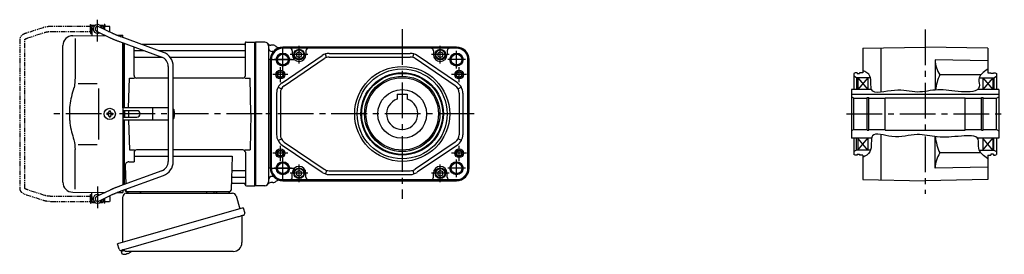
# Model space of a CAD drawing. Extents: x -547 to 945, y 65 to 813.
# Drawn here: x -547 to 241, y 74 to 261 of the extents above; entities that cross this region are included whole.
import ezdxf

# ---------------------------------------------------------------- set-up
doc = ezdxf.new("R2010")
doc.units = 0
doc.header["$LTSCALE"] = 3
doc.header["$MEASUREMENT"] = 0
doc.linetypes.add('PHANTOM', pattern=[2.5, 1.25, -0.25, 0.25, -0.25, 0.25, -0.25])
doc.linetypes.add('sekkei(A2)', pattern=[14.2875, 9.525, -1.5875, 1.5875, -1.5875])
doc.layers.get('0').update_dxf_attribs({"linetype": 'CONTINUOUS'})
for name, color, linetype in [('CENTER', 3, 'sekkei(A2)'), ('HOJO', 4, 'CONTINUOUS'), ('PHANTOM', 2, 'PHANTOM')]:
    doc.layers.add(name, color=color, linetype=linetype)

# ---------------------------------------------------------------- blocks, each defined once
blk = doc.blocks.new('A$C6FE740DB-1')
for p, q in [((-130.2, 71), (-130.7, 70.5)), ((-130.2, 71), (-128, 71)), ((-124.4, 71), (-122.2, 71)), ((-122.2, 71), (-121.7, 70.5)), ((-130.75, 66), (-130.75, 70)), ((-130.75, 70), (-130.7, 70)), ((-130.75, 66), (-130.7, 66)), ((-130.7, 70.5), (-130.7, 62.78)), ((-130.7, 70.5), (-128.65, 70.5)), ((-127.07, 66.2), (-116.28, 61.01)), ((-114.55, 64.61), (-125.33, 69.8)), ((-123.75, 70.5), (-121.7, 70.5)), ((-121.7, 70.5), (-121.7, 68.05)), ((-121.65, 70), (-121.7, 70)), ((-121.7, 63.61), (-121.7, 62.86)), ((-121.65, 68.03), (-121.65, 70)), ((-114.55, 64.61), (-114.62, 64.64)), ((-146.07, 62.65), (-120.17, 62.88)), ((-144.28, 60.35), (-144.28, 28.58)), ((-110.72, 62.96), (-106, 63)), ((-108.67, 57.89), (-74.95, 45.53)), ((-73.57, 49.28), (-107.29, 61.65)), ((-106, 61.17), (-106, 63)), ((-106, 5), (-106, 56.91)), ((-105, 5), (-105, 56.55)), ((-105, 56.55), (-105, 5)), ((-104.7, 5), (-104.7, 56.44)), ((-8.77, 55.5), (-90.53, 55.5)), ((-8.15, 56.67), (-8.28, 55.91)), ((-8, 30.75), (-8, 56.74)), ((-7.16, 57.5), (-0.3, 57.5)), ((-0.3, -57.5), (-0.3, 57.5)), ((-0.3, 57.5), (0, 57.33)), ((0, 57.33), (0, -57.33)), ((-154, -54.65), (-154, 54.65)), ((-97, 30.75), (-97, 53.61)), ((-96.5, 50.67), (-88.97, 50.67)), ((-77.35, 50.67), (-8.5, 50.67)), ((-96.5, 45.43), (-74.7, 45.43)), ((-68.27, 45.43), (-8.5, 45.43)), ((-69.7, 38.02), (-69.7, -38.02)), ((-65.7, -38.02), (-65.7, 38.02)), ((-141.73, 24.38), (-126.5, 24.4)), ((-101.37, 5), (-100.75, 28.75)), ((-100.75, 28.75), (-96.72, 28.75)), ((-69.7, 28.75), (-95, 28.75)), ((-10, 28.75), (-65.7, 28.75)), ((-8.28, 28.75), (-4.25, 28.75)), ((-3.5, 0), (-4.25, 28.75)), ((-125.5, 5), (-125.5, -5)), ((-118.25, 0.58), (-118.95, 0.58)), ((-118.95, 0.58), (-118.95, -0.58)), ((-117.08, 1.75), (-117.08, 2.45)), ((-117.08, 2.45), (-115.92, 2.45)), ((-115.92, 1.75), (-115.92, 2.45)), ((-114.75, 0.58), (-114.05, 0.58)), ((-114.05, 0.58), (-114.05, -0.58)), ((-106, 5), (-106, -5)), ((-69.7, 5), (-106, 5)), ((-94.82, 2.6), (-106, 2.6)), ((-105, 2.6), (-105, -2.6)), ((-105, 2.6), (-105, -2.6)), ((-104.7, 2.6), (-104.7, -2.6)), ((-101.43, 2.6), (-101.5, 0)), ((-101.5, 0), (-101.43, -2.6)), ((-81.94, -4.5), (-81.94, 4.5)), ((-64.82, 2), (-64.82, -2)), ((-3.5, 0), (-4.25, -28.75)), ((-118.25, -0.58), (-118.95, -0.58)), ((-117.08, -1.75), (-117.08, -2.45)), ((-117.08, -2.45), (-115.92, -2.45)), ((-115.92, -1.75), (-115.92, -2.45)), ((-114.75, -0.58), (-114.05, -0.58)), ((-106, -2.6), (-94.82, -2.6)), ((-106, -5), (-106, -56.91)), ((-69.7, -5), (-106, -5)), ((-105, -56.55), (-105, -5)), ((-105, -56.55), (-105, -5)), ((-104.7, -56.44), (-104.7, -5)), ((-101.37, -5), (-100.75, -28.75)), ((-144.28, -60.35), (-144.28, -28.58)), ((-141.74, -24.38), (-126.5, -24.41)), ((-100.75, -28.75), (-96.72, -28.75)), ((-97, -30.75), (-97, -38.37)), ((-69.7, -28.75), (-95, -28.75)), ((-10, -28.75), (-65.7, -28.75)), ((-8.28, -28.75), (-4.25, -28.75)), ((-8, -30.75), (-8, -56.74)), ((-101.22, -38.37), (-97, -38.37)), ((-97, -33.79), (-69.7, -33.79)), ((-65.7, -33.79), (-18.51, -33.79)), ((-18.51, -33.79), (-19.47, -61.03)), ((-74.95, -45.53), (-108.67, -57.89)), ((-104.22, -41.47), (-103.71, -56.07)), ((-17.89, -45.43), (-8.5, -45.43)), ((-107.29, -61.65), (-73.57, -49.28)), ((-18.14, -50.67), (-8.5, -50.67)), ((-146.07, -62.65), (-120.17, -62.88)), ((-130.7, -70.5), (-130.7, -62.78)), ((-116.28, -61.01), (-127.07, -66.2)), ((-121.7, -63.61), (-121.7, -62.86)), ((-110.72, -62.96), (-106, -63)), ((-106, -61.17), (-106, -63)), ((-104.5, -60.62), (-104.5, -61)), ((-103.56, -60.28), (-103.53, -61.03)), ((-103.5, -62), (-20.47, -62)), ((-18.31, -55.5), (-8.77, -55.5)), ((-8.15, -56.67), (-8.28, -55.91)), ((-7.16, -57.5), (-0.3, -57.5)), ((-0.3, -57.5), (0, -57.33)), ((-130.75, -66), (-130.75, -70)), ((-130.75, -66), (-130.7, -66)), ((-130.75, -70), (-130.7, -70)), ((-130.2, -71), (-130.7, -70.5)), ((-130.7, -70.5), (-128.65, -70.5)), ((-125.33, -69.8), (-114.55, -64.61)), ((-123.75, -70.5), (-121.7, -70.5)), ((-122.2, -71), (-121.7, -70.5)), ((-121.7, -70.5), (-121.7, -68.05)), ((-121.65, -70), (-121.7, -70)), ((-121.65, -68.03), (-121.65, -70)), ((-130.2, -71), (-128, -71)), ((-124.4, -71), (-122.2, -71)), ((-107.38, -109.27), (-107.1, -110.23)), ((-104.58, -109.51), (-107.31, -110.29)), ((-107.31, -110.29), (-106.88, -111.77)), ((-104.61, -112.42), (-104.61, -112.4)), ((-103.13, -112.23), (-103.46, -112.33)), ((-103.2, -111.99), (-103.13, -112.23)), ((-102.14, -111.95), (-102.21, -111.71)), ((-101.8, -111.85), (-102.14, -111.95)), ((-100.79, -111.3), (-100.78, -111.32))]:
    blk.add_line(p, q)
at = {"color": 7, "linetype": 'Continuous', "lineweight": 25}
for p, q in [((-125.5, 20.4), (-125.5, 5)), ((-125.5, -5), (-125.5, -20.41)), ((-100.2, -62), (-93.8, -62)), ((-38.8, -62.1), (-38.8, -62.7)), ((-38.8, -62.1), (-33.2, -62.1)), ((-33.2, -62.7), (-33.2, -62.1)), ((-29.2, -62), (-22.8, -62)), ((-106, -102.84), (-106, -66.5)), ((-103.18, -63.5), (-18.27, -63.5)), ((-15.38, -65.68), (-12.45, -76.02)), ((-9.78, -75.25), (-110.23, -104.05)), ((-9.78, -75.25), (-8.54, -79.57)), ((-16.64, -83.25), (-107.38, -109.27)), ((-10.68, -82.14), (-10.68, -103.05)), ((-108.99, -108.38), (-110.23, -104.05)), ((-17.68, -110.05), (-101.89, -110.05))]:
    blk.add_line(p, q, dxfattribs=at)
at = {"color": 7, "linetype": 'Continuous', "lineweight": 25, "flags": 128}
blk.add_lwpolyline([(-9.43, -81.18), (-9.48, -81.2), (-9.64, -81.24), (-9.9, -81.32), (-10.25, -81.42), (-10.7, -81.55), (-11.24, -81.7), (-11.86, -81.88), (-12.54, -82.08), (-13.29, -82.29), (-14.08, -82.52), (-14.91, -82.75), (-15.77, -83), (-16.64, -83.25)], dxfattribs=at)
blk.add_circle((-116.5, 0), 4.5)
for centre, radius, start, end in [((-126.2, 68), 3.5, 9.13995, 299.44014), ((-126.2, 68), 2, 64.29005, 244.29005), ((-146, 54.65), 8, 90.5, 180), ((-8.77, 56), 0.5, 270, 350), ((-7.16, 56.5), 1, 90, 170), ((-96.5, 51.17), 0.5, 180, 270), ((-77.7, 38.02), 12, 0, 69.8637), ((-8.5, 51.17), 0.5, 270, 360), ((-96.5, 44.93), 0.5, 90, 180), ((-77.7, 38.02), 8, 0, 69.8637), ((-8.5, 44.93), 0.5, 360, 90), ((-95, 30.75), 2, 180, 270), ((-10, 30.75), 2, 270, 360), ((-118.25, 1.75), 1.17, 270, 0), ((-114.75, 1.75), 1.17, 180, 270), ((-94.82, 0), 2.6, 270, 90), ((-67.82, 2), 3, 0, 44.95527), ((-118.25, -1.75), 1.17, 0, 90), ((-114.75, -1.75), 1.17, 90, 180), ((-67.82, -2), 3, 315.04473, 0), ((-95, -30.75), 2, 90, 180), ((-10, -30.75), 2, 0, 90), ((-101.22, -41.37), 3, 90, 182), ((-77.7, -38.02), 8, 290.1363, 0), ((-77.7, -38.02), 12, 290.1363, 0), ((-17.89, -44.43), 1, 178, 270), ((-8.5, -44.93), 0.5, 270, 0), ((-146, -54.65), 8, 180, 269.5), ((-18.14, -51.67), 1, 90, 178), ((-8.5, -51.17), 0.5, 0, 90), ((-103.5, -61), 1, 180, 270), ((-102.53, -61), 1, 182, 270), ((-20.47, -61), 1, 270, 358), ((-18.31, -56.5), 1, 90, 178), ((-8.77, -56), 0.5, 10, 90), ((-7.16, -56.5), 1, 190, 270), ((-126.2, -68), 3.5, 60.55986, 350.86005), ((-126.2, -68), 2, 115.70995, 295.70995), ((-104.4, -105.92), 6.5, 303.86687, 320.55917), ((-106.54, -111.68), 0.36, 196.00429, 249.64592), ((-104.4, -105.92), 6.5, 249.64592, 268.1417), ((-104.4, -105.92), 6.48, 268.16915, 278.30752), ((-104.67, -104.97), 7.18, 281.88998, 290.11859), ((-104.4, -105.92), 6.48, 293.70105, 303.83942)]:
    blk.add_arc(centre, radius, start, end)
at = {"color": 7, "linetype": 'Continuous', "lineweight": 25}
for centre, radius, start, end in [((-103.5, -61.53), 2, 275.73917, 346.26282), ((-90.5, -61.5), 2, 194.47751, 270), ((-39.6, -62.7), 0.8, 270, 0), ((-32.4, -62.7), 0.8, 180, 267.22448), ((-32.5, -61.5), 2, 270, 345.52249), ((-19.5, -61.5), 2, 194.47751, 270), ((-103, -66.5), 3, 95.73917, 180), ((-18.27, -66.5), 3, 15.82353, 90), ((-9.88, -82.14), 0.8, 106, 180), ((-9.79, -79.93), 1.3, 286, 16), ((-107.74, -108.02), 1.3, 196, 286), ((-105.97, -109.7), 0.8, 58.46656, 106), ((-101.89, -103.05), 7, 238.46656, 270), ((-17.68, -103.05), 7, 270, 0)]:
    blk.add_arc(centre, radius, start, end, dxfattribs=at)
for points, knots in [([(-107.29, 61.65), (-107.46, 61.71), (-107.94, 61.89), (-108.74, 62.19), (-109.67, 62.54), (-110.57, 62.9), (-111.43, 63.24), (-112.23, 63.58), (-112.98, 63.9), (-113.66, 64.2), (-114.18, 64.43), (-114.45, 64.56), (-114.55, 64.61)], [0, 0, 0, 0, 0.058322, 0.169266, 0.280195, 0.391013, 0.50165, 0.612015, 0.72198, 0.831351, 0.939829, 1, 1, 1, 1]), ([(-116.28, 61.01), (-116.18, 60.95), (-115.86, 60.8), (-115.28, 60.54), (-114.53, 60.21), (-113.72, 59.86), (-112.86, 59.51), (-111.96, 59.15), (-111.02, 58.78), (-110.06, 58.41), (-109.27, 58.11), (-108.81, 57.94), (-108.67, 57.89)], [0, 0, 0, 0, 0.058541, 0.173626, 0.286997, 0.399177, 0.510646, 0.621666, 0.732399, 0.842949, 0.953392, 1, 1, 1, 1]), ([(-144.28, 28.58), (-144.29, 27.78), (-144.32, 26.95), (-144.44, 25.29), (-144.52, 24.47), (-144.74, 22.83), (-144.88, 22), (-145.07, 21.04), (-145.1, 20.9), (-145.12, 20.76)], [0.0002013, 0.0002013, 0.0002013, 0.0002013, 0.3230943, 0.3230943, 0.6260446, 0.6260446, 0.9289949, 0.9289949, 0.9788862, 0.9788862, 0.9788862, 0.9788862]), ([(-145.12, 20.76), (-145.92, 18.46), (-146.61, 16.13), (-147.71, 11.5), (-148.12, 9.21), (-148.69, 4.57), (-148.83, 2.22), (-148.82, -1.36), (-148.78, -2.57), (-148.62, -4.98), (-148.5, -6.17), (-148.04, -9.72), (-147.59, -12.06), (-146.49, -16.53), (-145.85, -18.66), (-145.12, -20.76)], [0.0043765, 0.0043765, 0.0043765, 0.0043765, 0.1757485, 0.1757485, 0.3398793, 0.3398793, 0.5040101, 0.5040101, 0.5877582, 0.5877582, 0.6715064, 0.6715064, 0.8390026, 0.8390026, 0.9956241, 0.9956241, 0.9956241, 0.9956241]), ([(-108.67, -57.89), (-108.84, -57.96), (-109.34, -58.14), (-110.16, -58.45), (-111.12, -58.82), (-112.05, -59.18), (-112.94, -59.54), (-113.79, -59.89), (-114.59, -60.23), (-115.33, -60.56), (-115.89, -60.82), (-116.19, -60.96), (-116.28, -61.01)], [0, 0, 0, 0, 0.058008, 0.168369, 0.278801, 0.389324, 0.500001, 0.610919, 0.722197, 0.834021, 0.946695, 1, 1, 1, 1]), ([(-114.55, -64.61), (-114.45, -64.56), (-114.19, -64.44), (-113.69, -64.21), (-113.02, -63.91), (-112.29, -63.6), (-111.49, -63.27), (-110.64, -62.93), (-109.75, -62.57), (-108.82, -62.22), (-108, -61.91), (-107.49, -61.72), (-107.29, -61.65)], [0, 0, 0, 0, 0.057822, 0.163944, 0.271464, 0.380259, 0.489871, 0.600018, 0.71052, 0.821254, 0.932134, 1, 1, 1, 1])]:
    blk.add_open_spline(points, degree=3, knots=knots)
blk.add_open_spline([(-145.12, -20.76), (-144.57, -23.45), (-144.29, -26.15), (-144.28, -28.58)], degree=3)
at = {"layer": 'CENTER'}
for p, q in [((-126.2, 58.01), (-126.2, 75.45)), ((-8, 57.5), (-8.05, 57.2)), ((-7.69, 57.5), (-8, 57.5)), ((5.5, 0), (-165.34, 0)), ((-126.2, -58.01), (-126.2, -75.45))]:
    blk.add_line(p, q, dxfattribs=at)
at = {"layer": 'PHANTOM'}
for p, q in [((-131.95, 70), (-131.95, 71.5)), ((-131.95, 71.5), (-131.35, 71.5)), ((-131.35, 64.5), (-131.35, 71.5)), ((-120.45, 71.5), (-121.05, 71.5)), ((-121.05, 71.5), (-121.05, 67.74)), ((-120.45, 71.5), (-120.45, 70)), ((-169.83, 69.04), (-183.15, 64.71)), ((-181.91, 60.9), (-168.6, 65.23)), ((-131.95, 70), (-163.22, 70)), ((-163.22, 66), (-131.95, 66)), ((-131.95, 66), (-131.95, 70)), ((-131.95, 66), (-131.95, 64.5)), ((-131.95, 64.5), (-131.35, 64.5)), ((-130.75, 69.52), (-131.35, 69.52)), ((-130.75, 66.47), (-131.35, 66.47)), ((-121.05, 69.52), (-121.65, 69.52)), ((-116.55, 70), (-120.45, 70)), ((-120.45, 67.45), (-120.45, 70)), ((-117.44, 66), (-116.55, 66)), ((-116.55, 69.84), (-116.55, 70)), ((-116.55, 66), (-116.55, 69.84)), ((-188.55, 59.77), (-188.55, -59.77)), ((-184.55, -59.55), (-184.55, 59.55)), ((-168.6, -65.23), (-181.91, -60.91)), ((-183.15, -64.71), (-169.83, -69.04)), ((-131.95, -66), (-163.22, -66)), ((-163.22, -70), (-131.95, -70)), ((-131.95, -64.5), (-131.35, -64.5)), ((-131.95, -66), (-131.95, -64.5)), ((-131.95, -70), (-131.95, -66)), ((-131.95, -70), (-131.95, -71.5)), ((-131.35, -71.5), (-131.35, -64.5)), ((-130.75, -66.48), (-131.35, -66.48)), ((-130.75, -69.53), (-131.35, -69.53)), ((-121.05, -69.53), (-121.65, -69.53)), ((-121.05, -67.74), (-121.05, -71.5)), ((-120.45, -70), (-120.45, -67.45)), ((-120.45, -70), (-116.55, -70)), ((-120.45, -71.5), (-120.45, -70)), ((-116.55, -66), (-117.44, -66)), ((-116.55, -66), (-116.55, -69.84)), ((-116.55, -69.84), (-116.55, -70)), ((-131.95, -71.5), (-131.35, -71.5)), ((-120.45, -71.5), (-121.05, -71.5))]:
    blk.add_line(p, q, dxfattribs=at)
for points, knots in [([(-183.15, 64.71), (-183.31, 64.66), (-183.78, 64.5), (-184.51, 64.21), (-185.34, 63.83), (-186.1, 63.41), (-186.77, 62.95), (-187.33, 62.46), (-187.77, 61.96), (-188.11, 61.45), (-188.35, 60.92), (-188.52, 60.36), (-188.54, 59.97), (-188.55, 59.77)], [0, 0, 0, 0, 0.054238, 0.159698, 0.266695, 0.376105, 0.488373, 0.589541, 0.682215, 0.766767, 0.845438, 0.92038, 1, 1, 1, 1]), ([(-163.22, 70), (-163.42, 70), (-163.98, 69.99), (-164.92, 69.95), (-166.01, 69.85), (-167.08, 69.7), (-168.12, 69.5), (-169.04, 69.28), (-169.6, 69.11), (-169.83, 69.04)], [0, 0, 0, 0, 0.083813, 0.241997, 0.400431, 0.559314, 0.718913, 0.879532, 1, 1, 1, 1]), ([(-168.6, 65.23), (-168.47, 65.27), (-168.11, 65.38), (-167.46, 65.55), (-166.64, 65.72), (-165.76, 65.85), (-164.85, 65.94), (-164, 65.99), (-163.45, 66), (-163.22, 66)], [0, 0, 0, 0, 0.083502, 0.2404389, 0.3988672, 0.5588028, 0.7198502, 0.8816553, 1, 1, 1, 1]), ([(-184.55, 59.55), (-184.52, 59.58), (-184.46, 59.65), (-184.27, 59.81), (-183.97, 60.01), (-183.57, 60.24), (-183.08, 60.47), (-182.52, 60.7), (-182.1, 60.84), (-181.91, 60.9)], [0.0025984, 0.0025984, 0.0025984, 0.0025984, 0.112236, 0.2512207, 0.3952233, 0.5450082, 0.7003136, 0.8604203, 1, 1, 1, 1]), ([(-188.55, -59.77), (-188.54, -59.94), (-188.53, -60.29), (-188.39, -60.82), (-188.16, -61.35), (-187.85, -61.85), (-187.45, -62.33), (-186.95, -62.8), (-186.34, -63.25), (-185.62, -63.68), (-184.81, -64.08), (-183.98, -64.42), (-183.41, -64.62), (-183.15, -64.71)], [0, 0, 0, 0, 0.06556, 0.141288, 0.218277, 0.29892, 0.385598, 0.480413, 0.583813, 0.692974, 0.802836, 0.910846, 1, 1, 1, 1]), ([(-181.91, -60.91), (-182.04, -60.86), (-182.39, -60.74), (-182.93, -60.54), (-183.47, -60.29), (-183.91, -60.05), (-184.24, -59.83), (-184.46, -59.65), (-184.52, -59.59), (-184.55, -59.55)], [0, 0, 0, 0, 0.0898068, 0.2557189, 0.4187354, 0.5777384, 0.7319242, 0.8807483, 0.9964124, 0.9964124, 0.9964124, 0.9964124]), ([(-169.83, -69.04), (-169.67, -69.09), (-169.18, -69.24), (-168.34, -69.46), (-167.3, -69.67), (-166.23, -69.82), (-165.14, -69.93), (-164.13, -69.99), (-163.49, -70), (-163.22, -70)], [0, 0, 0, 0, 0.085092, 0.247142, 0.407923, 0.567647, 0.726604, 0.885066, 1, 1, 1, 1]), ([(-163.22, -66), (-163.38, -66), (-163.87, -66), (-164.66, -65.96), (-165.58, -65.87), (-166.47, -65.75), (-167.31, -65.58), (-168.02, -65.41), (-168.43, -65.28), (-168.6, -65.23)], [0, 0, 0, 0, 0.084681, 0.2469793, 0.4090217, 0.5704383, 0.7309031, 0.8900562, 1, 1, 1, 1])]:
    blk.add_open_spline(points, degree=3, knots=knots, dxfattribs=at)

msp = doc.modelspace()

# ---------------------------------------------------------------- linework, layer by layer
for p, q in [((-351.15, 243.5), (-358.65, 243.5)), ((-358.65, 128.5), (-358.65, 243.5)), ((-358.65, 128.5), (-358.65, 243.5)), ((-348.15, 240.5), (-348.15, 131.5)), ((-344.65, 241), (-346.28, 241)), ((-197.65, 239.5), (-336.65, 239.5)), ((-197.65, 238.88), (-336.65, 238.88)), ((-323.65, 238.63), (-336.65, 238.63)), ((-329.15, 236.63), (-329.15, 233.5)), ((-210.65, 238.63), (-323.65, 238.63)), ((-318.15, 236.63), (-318.15, 233.5)), ((-216.15, 236.63), (-216.15, 233.5)), ((-197.65, 238.63), (-210.65, 238.63)), ((-205.15, 236.63), (-205.15, 233.5)), ((127.35, 238.63), (177.35, 239.5)), ((127.35, 238.63), (127.35, 219)), ((141.85, 238.88), (141.85, 203.37)), ((227.35, 238.63), (177.35, 239.5)), ((227.35, 238.63), (227.35, 219)), ((-346.65, 229.55), (-348.15, 229.55)), ((-346.65, 142.5), (-346.65, 229.5)), ((-346.03, 142.5), (-346.03, 229.5)), ((-345.78, 142.5), (-345.78, 229.5)), ((-344.25, 236), (-345.15, 236)), ((-337.27, 210.98), (-305.19, 232.77)), ((-335.58, 208.49), (-303.51, 230.29)), ((-301.63, 231.19), (-302.51, 234.06)), ((-299.57, 234.5), (-234.73, 234.5)), ((-299.57, 231.5), (-234.73, 231.5)), ((-232.67, 231.19), (-231.79, 234.06)), ((-198.72, 208.49), (-230.79, 230.29)), ((-197.03, 210.98), (-229.11, 232.77)), ((-188.52, 142.5), (-188.52, 229.5)), ((-188.27, 142.5), (-188.27, 229.5)), ((-187.65, 142.5), (-187.65, 229.5)), ((227.35, 228.63), (185.35, 229.36)), ((185.35, 229.36), (185.35, 205.15)), ((121.35, 219), (120.35, 218.42)), ((120.35, 218.42), (120.35, 205.5)), ((122.35, 215), (120.35, 216.15)), ((122.85, 219), (121.35, 219)), ((133.54, 215), (122.35, 215)), ((122.35, 215), (122.35, 205.5)), ((122.85, 219), (122.85, 218.3)), ((122.85, 218.3), (124.85, 218.3)), ((123.35, 215), (123.35, 205.5)), ((123.35, 215), (131.35, 205.5)), ((131.35, 215), (123.35, 205.5)), ((124.85, 219), (124.85, 218.3)), ((127.35, 219), (124.85, 219)), ((131.35, 215), (131.35, 205.5)), ((221.79, 217.28), (189.03, 217.28)), ((220.52, 215), (232.35, 215)), ((223.35, 215), (223.35, 205.5)), ((223.35, 215), (231.35, 205.5)), ((231.35, 215), (223.35, 205.5)), ((227.35, 219), (229.85, 219)), ((229.85, 219), (229.85, 218.3)), ((231.85, 218.3), (229.85, 218.3)), ((231.35, 215), (231.35, 205.5)), ((231.85, 219), (231.85, 218.3)), ((231.85, 219), (233.35, 219)), ((232.35, 215), (234.35, 216.15)), ((232.35, 215), (232.35, 205.5)), ((233.35, 219), (234.35, 218.42)), ((234.35, 218.42), (234.35, 205.5)), ((-340.49, 207.38), (-337.84, 205.98)), ((-193.81, 207.38), (-196.46, 205.98)), ((134.44, 205.5), (118.35, 205.5)), ((118.35, 205.5), (118.35, 166.5)), ((236.35, 205.5), (219.31, 205.5)), ((236.35, 205.5), (236.35, 166.5)), ((-341.65, 202.7), (-341.65, 169.3)), ((-338.65, 202.7), (-338.65, 169.3)), ((-245.15, 201.8), (-237.15, 201.8)), ((-245.15, 201.8), (-245.15, 197.84)), ((-237.15, 201.8), (-237.15, 197.84)), ((-195.65, 202.7), (-195.65, 169.3)), ((-192.65, 202.7), (-192.65, 169.3)), ((118.35, 201.8), (236.35, 201.8)), ((120.35, 198.5), (118.35, 199.65)), ((120.35, 198.5), (131, 198.5)), ((120.35, 173.5), (120.35, 198.5)), ((131, 199.1), (132.35, 199.1)), ((131, 172.9), (131, 199.1)), ((132.35, 172.9), (132.35, 199.1)), ((132.35, 198.5), (145.35, 198.5)), ((145.35, 173), (145.35, 199)), ((145.35, 199), (209.35, 199)), ((209.35, 173), (209.35, 199)), ((209.35, 198.5), (222.35, 198.5)), ((222.35, 199.1), (223.7, 199.1)), ((222.35, 172.9), (222.35, 199.1)), ((223.7, 172.9), (223.7, 199.1)), ((223.7, 198.5), (234.35, 198.5)), ((234.35, 198.5), (236.35, 199.65)), ((234.35, 173.5), (234.35, 198.5)), ((120.35, 173.5), (118.35, 172.35)), ((120.35, 173.5), (131, 173.5)), ((132.35, 173.5), (145.35, 173.5)), ((209.35, 173.5), (222.35, 173.5)), ((223.7, 173.5), (234.35, 173.5)), ((234.35, 173.5), (236.35, 172.35)), ((-340.49, 164.62), (-337.84, 166.02)), ((-193.81, 164.62), (-196.46, 166.02)), ((134.44, 166.5), (118.35, 166.5)), ((120.35, 166.5), (120.35, 153.58)), ((122.35, 157), (122.35, 166.5)), ((123.35, 166.5), (123.35, 157)), ((131.35, 157), (123.35, 166.5)), ((123.35, 157), (131.35, 166.5)), ((131, 172.9), (132.35, 172.9)), ((131.35, 166.5), (131.35, 157)), ((141.85, 169.46), (141.85, 133.12)), ((145.35, 173), (209.35, 173)), ((185.35, 142.64), (185.35, 167.77)), ((236.35, 166.5), (219.19, 166.5)), ((222.35, 172.9), (223.7, 172.9)), ((223.35, 166.5), (223.35, 157)), ((231.35, 157), (223.35, 166.5)), ((223.35, 157), (231.35, 166.5)), ((231.35, 166.5), (231.35, 157)), ((232.35, 157), (232.35, 166.5)), ((234.35, 166.5), (234.35, 153.58)), ((-337.27, 161.02), (-305.19, 139.23)), ((-335.58, 163.51), (-303.51, 141.71)), ((-198.72, 163.51), (-230.79, 141.71)), ((-197.03, 161.02), (-229.11, 139.23)), ((122.35, 157), (120.35, 155.85)), ((121.35, 153), (120.35, 153.58)), ((122.85, 153), (121.35, 153)), ((133.59, 157), (122.35, 157)), ((122.85, 153.7), (124.85, 153.7)), ((122.85, 153.7), (122.85, 153)), ((124.85, 153.7), (124.85, 153)), ((127.35, 153), (124.85, 153)), ((127.35, 153), (127.35, 133.37)), ((221.9, 154.72), (189.03, 154.72)), ((220.58, 157), (232.35, 157)), ((227.35, 153), (229.85, 153)), ((227.35, 153), (227.35, 133.37)), ((231.85, 153.7), (229.85, 153.7)), ((229.85, 153.7), (229.85, 153)), ((231.85, 153.7), (231.85, 153)), ((231.85, 153), (233.35, 153)), ((232.35, 157), (234.35, 155.85)), ((233.35, 153), (234.35, 153.58)), ((-346.65, 142.45), (-348.15, 142.45)), ((227.35, 143.37), (185.35, 142.64)), ((-344.25, 136), (-345.15, 136)), ((-329.15, 135.37), (-329.15, 138.5)), ((-318.15, 135.37), (-318.15, 138.5)), ((-301.63, 140.81), (-302.51, 137.94)), ((-299.57, 140.5), (-234.73, 140.5)), ((-299.57, 137.5), (-234.73, 137.5)), ((-232.67, 140.81), (-231.79, 137.94)), ((-216.15, 135.37), (-216.15, 138.5)), ((-205.15, 135.37), (-205.15, 138.5)), ((-351.15, 128.5), (-358.65, 128.5)), ((-344.65, 131), (-346.28, 131)), ((-336.65, 133.37), (-323.65, 133.37)), ((-336.65, 133.12), (-197.65, 133.12)), ((-336.65, 132.5), (-197.65, 132.5)), ((-323.65, 133.37), (-210.65, 133.37)), ((-210.65, 133.37), (-197.65, 133.37)), ((127.35, 133.37), (177.35, 132.5)), ((227.35, 133.37), (177.35, 132.5))]:
    msp.add_line(p, q)
at = {"linetype": 'Continuous'}
msp.add_line((-358.65, 243.5), (-358.65, 128.5), dxfattribs=at)
at = {"color": 7, "linetype": 'Continuous'}
for points in [[(-325.65, 232.35), (-323.65, 231.19), (-321.65, 232.35), (-321.65, 234.65), (-323.65, 235.81), (-325.65, 234.65)], [(-212.65, 232.35), (-210.65, 231.19), (-208.65, 232.35), (-208.65, 234.65), (-210.65, 235.81), (-212.65, 234.65)], [(-325.65, 137.35), (-323.65, 136.19), (-321.65, 137.35), (-321.65, 139.65), (-323.65, 140.81), (-325.65, 139.65)], [(-212.65, 137.35), (-210.65, 136.19), (-208.65, 137.35), (-208.65, 139.65), (-210.65, 140.81), (-212.65, 139.65)]]:
    msp.add_lwpolyline(points, close=True, dxfattribs=at)
for centre, radius in [((-323.65, 233.5), 4.25), ((-323.65, 233.5), 3.73), ((-210.65, 233.5), 4.25), ((-210.65, 233.5), 3.73), ((-323.65, 138.5), 4.25), ((-323.65, 138.5), 3.73), ((-210.65, 138.5), 4.25), ((-210.65, 138.5), 3.73)]:
    msp.add_circle(centre, radius, dxfattribs=at)
for centre, radius in [((-336.65, 229.5), 5.25), ((-336.65, 229.5), 4.3), ((-197.65, 229.5), 5.25), ((-197.65, 229.5), 4.3), ((-338.65, 217.5), 3.5), ((-241.15, 186), 38), ((-241.15, 186), 36), ((-195.65, 217.5), 3.5), ((-338.65, 217.5), 2.1), ((-241.15, 186), 33), ((-241.15, 186), 32.42), ((-241.15, 186), 30.15), ((-241.15, 186), 29), ((-195.65, 217.5), 2.1), ((-241.15, 186), 19.5), ((-338.65, 154.5), 3.5), ((-195.65, 154.5), 3.5), ((-338.65, 154.5), 2.1), ((-195.65, 154.5), 2.1), ((-336.65, 142.5), 5.25), ((-336.65, 142.5), 4.3), ((-197.65, 142.5), 5.25), ((-197.65, 142.5), 4.3)]:
    msp.add_circle(centre, radius)
for centre, radius, start, end in [((-351.15, 240.5), 3, 0, 90), ((-346.28, 244), 3, 215.68569, 270), ((-345.15, 239), 3, 180, 270), ((-336.65, 229.5), 9.38, 90, 180), ((-336.65, 229.5), 9.13, 90, 180), ((-344.65, 237), 4, 46.75413, 90), ((-336.65, 229.5), 10, 90, 139.45848), ((-339.85, 242.1), 3, 226.75414, 284.26894), ((-331.15, 236.63), 2, 0, 90), ((-316.15, 236.63), 2, 90, 180), ((-218.15, 236.63), 2, 0, 90), ((-203.15, 236.63), 2, 90, 180), ((-197.65, 229.5), 10, 0, 90), ((-197.65, 229.5), 9.38, 0, 90), ((-197.65, 229.5), 9.13, 0, 90), ((-336.65, 229.5), 10, 139.45848, 180), ((-323.65, 233.5), 5.5, 180, 0), ((-299.57, 224.5), 10, 90, 124.1956), ((-299.57, 224.5), 7, 90, 124.1956), ((-234.73, 224.5), 10, 55.8044, 90), ((-234.73, 224.5), 7, 55.8044, 90), ((-210.65, 233.5), 5.5, 180, 0), ((205.91, 229.02), 20.56, 179.05121, 214.82892), ((223.64, 200.77), 38.34, 154.49659, 173.4087), ((-331.65, 202.7), 10, 124.1956, 180), ((-331.65, 202.7), 7, 124.1956, 180), ((-202.65, 202.7), 7, 0, 55.8044), ((-202.65, 202.7), 10, 0, 55.8044), ((-241.15, 186), 12.5, 108.66299, 71.33704), ((-331.65, 169.3), 10, 180, 235.80439), ((-331.65, 169.3), 7, 180, 235.80439), ((-202.65, 169.3), 7, 304.19561, 0), ((-202.65, 169.3), 10, 304.19561, 0), ((223.64, 171.23), 38.34, 185.19508, 205.50341), ((205.91, 142.98), 20.56, 145.17108, 180.94882), ((-336.65, 142.5), 10, 180, 220.54152), ((-336.65, 142.5), 9.38, 180, 270), ((-336.65, 142.5), 9.13, 180, 270), ((-323.65, 138.5), 5.5, 0, 180), ((-210.65, 138.5), 5.5, 0, 180), ((-197.65, 142.5), 9.38, 270, 0), ((-197.65, 142.5), 9.13, 270, 0), ((-197.65, 142.5), 10, 270, 0), ((-345.15, 133), 3, 90, 180), ((-336.65, 142.5), 10, 220.54152, 270), ((-331.15, 135.37), 2, 270, 0), ((-316.15, 135.37), 2, 180, 270), ((-299.57, 147.5), 10, 235.80439, 270), ((-299.57, 147.5), 7, 235.80439, 270), ((-234.73, 147.5), 7, 270, 304.19561), ((-234.73, 147.5), 10, 270, 304.19561), ((-218.15, 135.37), 2, 270, 0), ((-203.15, 135.37), 2, 180, 270), ((-351.15, 131.5), 3, 270, 0), ((-346.28, 128), 3, 90, 144.31431), ((-344.65, 135), 4, 270, 313.24586), ((-339.85, 129.9), 3, 75.73106, 133.24586)]:
    msp.add_arc(centre, radius, start, end)
at = {"layer": 'CENTER'}
for p, q in [((-241.15, 253.94), (-241.15, 118.06)), ((177.35, 253.71), (177.35, 121.95)), ((-336.65, 220.08), (-336.65, 238.92)), ((-336.65, 222.46), (-336.65, 236.54)), ((-323.65, 226.42), (-323.65, 240.58)), ((-210.65, 226.42), (-210.65, 240.58)), ((-197.65, 222.46), (-197.65, 236.54)), ((-346.04, 229.5), (-327.26, 229.5)), ((-329.61, 229.5), (-343.69, 229.5)), ((-316.57, 233.5), (-330.73, 233.5)), ((-203.57, 233.5), (-217.73, 233.5)), ((-190.61, 229.5), (-204.69, 229.5)), ((-338.65, 211.47), (-338.65, 223.53)), ((-195.65, 211.47), (-195.65, 223.53)), ((-332.62, 217.5), (-344.68, 217.5)), ((-189.62, 217.5), (-201.68, 217.5)), ((-183.57, 186), (-373.67, 186)), ((114.24, 186), (240.62, 186)), ((-338.65, 148.47), (-338.65, 160.53)), ((-195.65, 148.47), (-195.65, 160.53)), ((-332.62, 154.5), (-344.68, 154.5)), ((-336.65, 133.08), (-336.65, 151.92)), ((-189.62, 154.5), (-201.68, 154.5)), ((-346.04, 142.5), (-327.26, 142.5)), ((-329.61, 142.5), (-343.69, 142.5)), ((-336.65, 135.46), (-336.65, 149.54)), ((-323.65, 131.42), (-323.65, 145.58)), ((-210.65, 131.42), (-210.65, 145.58)), ((-190.61, 142.5), (-204.69, 142.5)), ((-197.65, 135.46), (-197.65, 149.54)), ((-316.57, 138.5), (-330.73, 138.5)), ((-203.57, 138.5), (-217.73, 138.5))]:
    msp.add_line(p, q, dxfattribs=at)
at = {"layer": 'HOJO'}
for centre, radius in [((-336.65, 229.5), 5), ((-197.65, 229.5), 5), ((-338.65, 217.5), 2.5), ((-195.65, 217.5), 2.5), ((-338.65, 154.5), 2.5), ((-195.65, 154.5), 2.5), ((-336.65, 142.5), 5), ((-197.65, 142.5), 5)]:
    msp.add_circle(centre, radius, dxfattribs=at)
for points, knots in [([(227.35, 221.88), (223.91, 219.52), (218.62, 215.88), (222.93, 203.57), (202.65, 203.15), (188.95, 206.79), (169.82, 201.86), (154.77, 207.35), (131.02, 199.39), (135.53, 216.56), (129.7, 219.64), (127.35, 220.88)], [0, 0, 0, 0, 10.942372, 16.874982, 31.633646, 50.780949, 67.084321, 85.484177, 103.794047, 114.67075, 122.046525, 122.046525, 122.046525, 122.046525]), ([(227.35, 150.12), (224.14, 152.46), (218.78, 156.37), (221.66, 169.41), (202.47, 168.1), (188.58, 166.41), (168.9, 171.29), (154.07, 164.92), (131.33, 173.71), (136.01, 155.76), (129.66, 152.36), (127.35, 151.12)], [0, 0, 0, 0, 10.942372, 18.2676, 31.771733, 51.227441, 67.472812, 87.770366, 103.177772, 116.021649, 123.397423, 123.397423, 123.397423, 123.397423])]:
    msp.add_open_spline(points, degree=3, knots=knots, dxfattribs=at)

# ---------------------------------------------------------------- block references
msp.add_blockref('A$C6FE740DB-1', (-358.65, 186))

doc.saveas('drawing.dxf')
